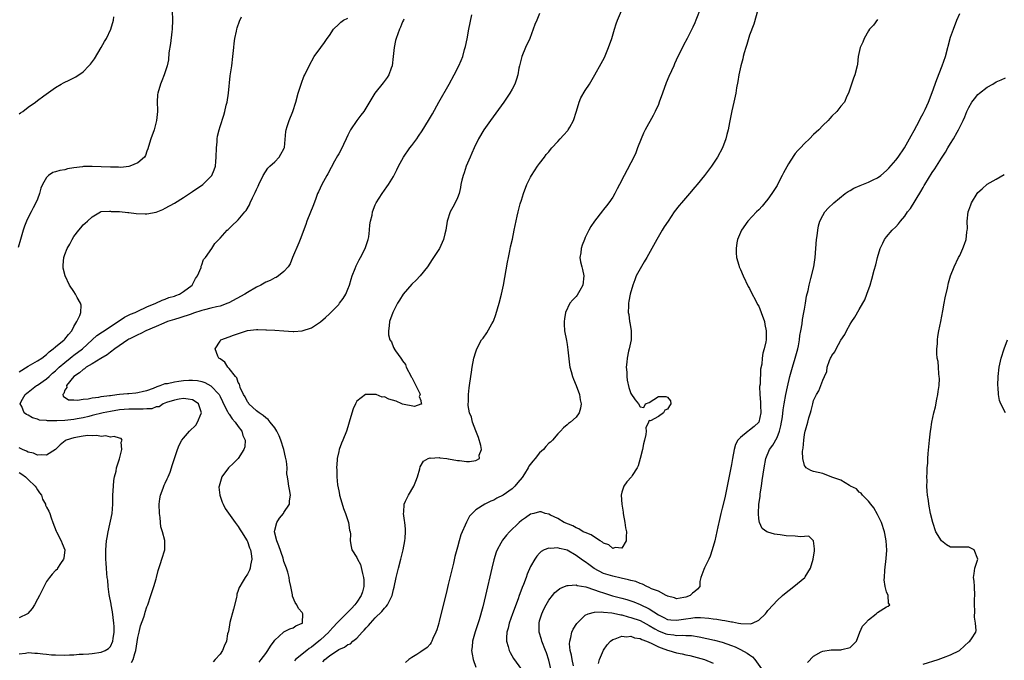
# Model space of a CAD drawing. Units: inches. Extents: x 2514000 to 2517000, y 1539000 to 1542000.
# Drawn here: x 2514785 to 2515001, y 1540859 to 1540999 of the extents above; entities that cross this region are included whole.
import ezdxf

# ---------------------------------------------------------------- set-up
doc = ezdxf.new("R2010")
doc.units = ezdxf.units.IN
doc.header["$MEASUREMENT"] = 0
doc.layers.add('LD25141539_2ft', color=92, linetype='Continuous')

msp = doc.modelspace()

# ---------------------------------------------------------------- linework, layer by layer
at = {"layer": 'LD25141539_2ft'}
for points, elevation in [([(2514818.52, 1541001), (2514818.6, 1540999), (2514818.5, 1540997), (2514818.42, 1540996.42), (2514818.16, 1540993.84), (2514817.81, 1540991.81), (2514817.69, 1540990.31), (2514817.4, 1540989), (2514817, 1540987.69), (2514816.77, 1540987), (2514816.27, 1540985.73), (2514815.95, 1540985), (2514815.36, 1540983), (2514815.32, 1540982.68), (2514815.25, 1540981), (2514815.31, 1540979.31), (2514815.31, 1540979), (2514815.12, 1540977), (2514814.55, 1540975), (2514813.87, 1540973), (2514813.35, 1540971.35), (2514813.22, 1540970.78), (2514813, 1540970.27), (2514812.68, 1540969.32), (2514812.46, 1540969), (2514811, 1540967.73), (2514809.25, 1540967), (2514809.05, 1540966.95), (2514807.27, 1540966.73), (2514806.79, 1540966.79), (2514805, 1540966.79), (2514803, 1540966.9), (2514801.02, 1540966.98), (2514799.08, 1540966.92), (2514798.87, 1540966.87), (2514797, 1540966.64), (2514795.58, 1540966.42), (2514795, 1540966.24), (2514793.92, 1540966.08), (2514793, 1540965.75), (2514792.4, 1540965.6), (2514791.47, 1540965), (2514791, 1540964.57), (2514790.14, 1540963), (2514789.79, 1540962.21), (2514789.48, 1540961), (2514789, 1540959.83), (2514788.68, 1540959), (2514788.08, 1540957.92), (2514787.65, 1540957), (2514787, 1540955.77), (2514786.63, 1540955), (2514786.15, 1540953.85), (2514785.86, 1540953), (2514785.29, 1540951), (2514784.81, 1540949.19)], 6562), ([(2514851.51, 1540858.49), (2514851.92, 1540859), (2514853, 1540859.85), (2514855, 1540861.23), (2514856.29, 1540861.71), (2514857, 1540862.27), (2514857.58, 1540862.42), (2514858.1, 1540863), (2514859, 1540863.72), (2514860.12, 1540865), (2514860.57, 1540865.43), (2514861, 1540865.96), (2514861.53, 1540866.47), (2514861.95, 1540867), (2514863, 1540868.14), (2514864.47, 1540869.53), (2514865, 1540870.28), (2514865.41, 1540870.59), (2514865.7, 1540871), (2514866.33, 1540872.33), (2514866.71, 1540873), (2514867, 1540874.36), (2514867.14, 1540874.86), (2514867.59, 1540877), (2514867.89, 1540878.11), (2514868.09, 1540879), (2514868.61, 1540881), (2514869.1, 1540883), (2514869.51, 1540885), (2514869.57, 1540885.57), (2514869.65, 1540887), (2514869.62, 1540887.62), (2514869.47, 1540889), (2514869.44, 1540889.44), (2514869.21, 1540891), (2514869.24, 1540891.24), (2514869.35, 1540893), (2514869.66, 1540893.66), (2514870.25, 1540895), (2514871.46, 1540897), (2514871.92, 1540898.08), (2514872.26, 1540899), (2514872.74, 1540900.74), (2514872.81, 1540901.19), (2514873.57, 1540902.43), (2514874.58, 1540903), (2514875, 1540903.16), (2514875.12, 1540903.12), (2514877, 1540903.22), (2514877.15, 1540903.15), (2514878.64, 1540903), (2514878.94, 1540902.94), (2514879.05, 1540902.95), (2514881, 1540902.6), (2514881.43, 1540902.57), (2514883, 1540902.38), (2514883.65, 1540902.35), (2514885, 1540902.56), (2514885.8, 1540903), (2514885.74, 1540903.74), (2514886.27, 1540905), (2514886.14, 1540905.86), (2514885.61, 1540907.61), (2514885, 1540909.1), (2514884.28, 1540911), (2514884.1, 1540912.1), (2514883.65, 1540913), (2514883.34, 1540914.66), (2514883.36, 1540915), (2514883.42, 1540915.42), (2514883.41, 1540917), (2514883.54, 1540918.46), (2514883.63, 1540919), (2514883.9, 1540921), (2514884.06, 1540921.94), (2514884.21, 1540923), (2514884.61, 1540925), (2514885, 1540926.34), (2514885.22, 1540927), (2514886.3, 1540929), (2514886.61, 1540929.39), (2514887.45, 1540930.55), (2514888.53, 1540932.53), (2514888.88, 1540933.12), (2514889.44, 1540934.56), (2514890.17, 1540937), (2514890.66, 1540939), (2514891.07, 1540941), (2514891.39, 1540942.61), (2514891.97, 1540946.03), (2514892.16, 1540947), (2514892.48, 1540948.48), (2514892.64, 1540949.36), (2514893.04, 1540951.04), (2514893.45, 1540953), (2514894.07, 1540956.07), (2514894.28, 1540957), (2514894.75, 1540958.75), (2514895, 1540959.61), (2514895.46, 1540961), (2514896.2, 1540963), (2514897, 1540964.61), (2514897.21, 1540965), (2514898.54, 1540967), (2514899, 1540967.63), (2514900.05, 1540969), (2514900.44, 1540969.56), (2514901, 1540970.19), (2514901.36, 1540970.64), (2514901.67, 1540971), (2514903, 1540972.41), (2514903.5, 1540973), (2514904.23, 1540973.77), (2514905.16, 1540974.84), (2514905.27, 1540975), (2514905.58, 1540975.58), (2514906.41, 1540977), (2514907.07, 1540979.07), (2514907.63, 1540981), (2514908.03, 1540981.97), (2514909, 1540983.57), (2514909.93, 1540985), (2514911.12, 1540987), (2514912.5, 1540989.5), (2514913.18, 1540990.82), (2514914.11, 1540993), (2514914.78, 1540995), (2514915.39, 1540997), (2514915.79, 1540998.21), (2514916.07, 1540999), (2514916.91, 1541001)], 6550), ([(2514934.28, 1541001.72), (2514933.24, 1540999), (2514933, 1540998.41), (2514932.57, 1540997.43), (2514931.32, 1540995), (2514930.49, 1540993.51), (2514929.55, 1540991.55), (2514929.26, 1540991), (2514928.55, 1540989.45), (2514928.37, 1540989), (2514927.88, 1540987.88), (2514927.32, 1540986.68), (2514926.72, 1540985.28), (2514925.89, 1540983), (2514925.19, 1540981), (2514925, 1540980.54), (2514924.32, 1540979), (2514923.87, 1540978.13), (2514922.15, 1540975), (2514921.76, 1540974.24), (2514921.23, 1540973), (2514920.46, 1540971), (2514920.04, 1540969.96), (2514919.63, 1540969), (2514919, 1540967.72), (2514918.19, 1540966.19), (2514917.53, 1540965), (2514916.49, 1540963), (2514915.96, 1540962.04), (2514915.45, 1540961), (2514915, 1540960.22), (2514914.15, 1540959), (2514913.63, 1540958.37), (2514913, 1540957.5), (2514912.76, 1540957.24), (2514911.02, 1540954.98), (2514910.22, 1540953.78), (2514909.78, 1540953), (2514909, 1540951.42), (2514908.82, 1540951), (2514908.31, 1540949.69), (2514908.11, 1540949), (2514908.01, 1540948.01), (2514907.83, 1540947), (2514907.94, 1540946.06), (2514908.21, 1540945), (2514908.42, 1540944.42), (2514908.68, 1540943), (2514908.49, 1540941), (2514907.79, 1540939.79), (2514907.24, 1540938.76), (2514907, 1540938.46), (2514906.28, 1540937.72), (2514905.63, 1540937), (2514904.66, 1540935), (2514904.42, 1540933.58), (2514904.35, 1540933), (2514904.4, 1540932.4), (2514904.48, 1540931), (2514904.87, 1540928.87), (2514905, 1540928.01), (2514905.17, 1540926.83), (2514905.54, 1540923.54), (2514905.65, 1540923), (2514905.94, 1540922.06), (2514906.19, 1540921), (2514906.39, 1540920.39), (2514907.02, 1540919), (2514907.75, 1540917), (2514907.86, 1540915.86), (2514908.07, 1540915), (2514907.97, 1540914.03), (2514907.63, 1540913), (2514907, 1540912.09), (2514905.77, 1540911), (2514905.32, 1540910.68), (2514905, 1540910.37), (2514904.24, 1540909.76), (2514903.6, 1540909), (2514903, 1540908.42), (2514901.82, 1540907), (2514901.4, 1540906.6), (2514901, 1540906.36), (2514900.34, 1540905.66), (2514899.82, 1540905), (2514899, 1540904.28), (2514897.99, 1540903), (2514897.53, 1540902.47), (2514896.66, 1540901.34), (2514896.52, 1540901), (2514895.7, 1540899.7), (2514895.14, 1540898.86), (2514894.26, 1540897.74), (2514893.58, 1540897), (2514893, 1540896.41), (2514891, 1540895), (2514889.66, 1540894.34), (2514889, 1540893.92), (2514888.32, 1540893.68), (2514887.02, 1540893), (2514885, 1540891.76), (2514884.19, 1540891), (2514883.62, 1540890.38), (2514882.95, 1540889.05), (2514881.72, 1540886.28), (2514881.37, 1540885), (2514881, 1540883.59), (2514880.44, 1540881.56), (2514880.12, 1540880.12), (2514879.67, 1540878.33), (2514879, 1540875.45), (2514878.5, 1540873.5), (2514877, 1540867.41), (2514876.89, 1540867), (2514876.46, 1540865.54), (2514876.26, 1540865), (2514875.64, 1540863.64), (2514875.39, 1540863), (2514875.26, 1540862.74), (2514875, 1540862.38), (2514874.34, 1540861.66), (2514873, 1540860.67), (2514872.14, 1540860.14), (2514871, 1540859.47), (2514870.38, 1540859), (2514869.63, 1540858.37)], 6548), ([(2514946.77, 1541001.23), (2514945.88, 1540998.12), (2514945, 1540995.71), (2514944.36, 1540993.64), (2514944.15, 1540993), (2514943.8, 1540991.8), (2514943.59, 1540991), (2514943.48, 1540990.52), (2514943.07, 1540989), (2514942.66, 1540987), (2514942.44, 1540985.56), (2514942.14, 1540984.14), (2514941.97, 1540983), (2514941.67, 1540981.67), (2514941.55, 1540981), (2514941.12, 1540979.12), (2514940.59, 1540976.59), (2514940.27, 1540975), (2514940.02, 1540973.98), (2514939.75, 1540973), (2514939.03, 1540971), (2514937.99, 1540969), (2514936.67, 1540967), (2514935.14, 1540965), (2514933.54, 1540963), (2514933, 1540962.4), (2514931.85, 1540961), (2514930.08, 1540959), (2514929.59, 1540958.41), (2514928.49, 1540957), (2514927.12, 1540955), (2514926.29, 1540953.71), (2514925.82, 1540953), (2514924.64, 1540951), (2514923.59, 1540949), (2514922.48, 1540947), (2514921.91, 1540946.09), (2514921, 1540944.55), (2514920.18, 1540943), (2514919.83, 1540942.17), (2514919.39, 1540941), (2514918.85, 1540939), (2514918.53, 1540937.47), (2514918.46, 1540937), (2514918.47, 1540936.47), (2514918.36, 1540935), (2514918.53, 1540934.52), (2514918.7, 1540933), (2514918.79, 1540932.79), (2514919, 1540931.39), (2514919.07, 1540931.07), (2514919.05, 1540929), (2514918.64, 1540927), (2514918.5, 1540926.5), (2514918.18, 1540925), (2514918.08, 1540924.08), (2514917.99, 1540923), (2514918.08, 1540921.92), (2514918.1, 1540921), (2514918.19, 1540920.19), (2514918.56, 1540918.56), (2514919, 1540917.27), (2514919.89, 1540915.89), (2514920.64, 1540915), (2514921, 1540914.34), (2514921.83, 1540914.17), (2514922.18, 1540915), (2514923, 1540915.25), (2514925, 1540916.56), (2514926.63, 1540916.63), (2514927, 1540916.45), (2514927.68, 1540915.68), (2514927.77, 1540915), (2514927.45, 1540914.55), (2514927, 1540913.79), (2514926.43, 1540913.57), (2514926.1, 1540913), (2514925, 1540912.2), (2514923.25, 1540911.25), (2514923, 1540911.35), (2514922.85, 1540911), (2514922.27, 1540909.73), (2514922.33, 1540909), (2514922.25, 1540908.25), (2514921.96, 1540907), (2514921.77, 1540906.23), (2514921.51, 1540905), (2514921.02, 1540903), (2514920.57, 1540901.43), (2514920.37, 1540901), (2514919.27, 1540899.27), (2514919.12, 1540899), (2514918.08, 1540897.92), (2514917.42, 1540897), (2514917, 1540895.62), (2514916.88, 1540895), (2514916.99, 1540892.99), (2514917.28, 1540891.28), (2514917.3, 1540891), (2514917.68, 1540889), (2514917.83, 1540887.83), (2514918, 1540887), (2514917.92, 1540885.92), (2514917.97, 1540885), (2514917, 1540883.37), (2514915.55, 1540883.55), (2514915, 1540883.35), (2514914.15, 1540884.15), (2514913, 1540884.49), (2514912.74, 1540884.74), (2514912.25, 1540885), (2514911, 1540885.79), (2514910.31, 1540886.31), (2514909, 1540886.81), (2514908.56, 1540887), (2514907.61, 1540887.61), (2514907, 1540887.85), (2514906.27, 1540888.27), (2514904.38, 1540889), (2514903, 1540889.85), (2514901.39, 1540890.61), (2514901, 1540890.81), (2514900.21, 1540891), (2514899.32, 1540891.32), (2514899, 1540891.37), (2514897.75, 1540891), (2514897, 1540890.83), (2514895.94, 1540890.06), (2514895, 1540889.45), (2514894.49, 1540889), (2514892.42, 1540887), (2514891.75, 1540886.25), (2514890.86, 1540885.14), (2514890.76, 1540885), (2514890.52, 1540884.52), (2514889.71, 1540883), (2514889.51, 1540882.49), (2514889, 1540880.82), (2514888.54, 1540879), (2514887.16, 1540873), (2514886.54, 1540870.54), (2514885.73, 1540867.73), (2514885.36, 1540866.64), (2514884.89, 1540865.11), (2514884.32, 1540863), (2514884.23, 1540861.77), (2514884.11, 1540861), (2514884.19, 1540860.19), (2514884.42, 1540859), (2514885, 1540857.35)], 6546), ([(2514785, 1540978.48), (2514785.33, 1540978.67), (2514785.82, 1540979), (2514787, 1540979.91), (2514788.56, 1540981), (2514789, 1540981.36), (2514790.42, 1540982.42), (2514793, 1540984.27), (2514794.2, 1540985), (2514794.73, 1540985.27), (2514796.09, 1540985.91), (2514797, 1540986.36), (2514797.42, 1540986.58), (2514799, 1540987.68), (2514800.3, 1540989), (2514800.63, 1540989.37), (2514801.48, 1540990.52), (2514802.99, 1540993), (2514803.7, 1540994.3), (2514804.11, 1540995), (2514805.08, 1540997), (2514805.64, 1540999), (2514805.74, 1540999.74)], 6564), ([(2514785, 1540921.97), (2514787, 1540923.21), (2514789, 1540924.37), (2514789.96, 1540925), (2514791, 1540925.81), (2514791.61, 1540926.39), (2514792.45, 1540927), (2514793, 1540927.49), (2514794.89, 1540929), (2514795, 1540929.12), (2514795.81, 1540930.19), (2514796.54, 1540931), (2514797, 1540931.89), (2514797.64, 1540933), (2514798.33, 1540934.33), (2514798.51, 1540935), (2514798.58, 1540936.58), (2514798.46, 1540937), (2514797.73, 1540938.27), (2514797.33, 1540939), (2514797, 1540939.55), (2514796.05, 1540941), (2514795.08, 1540943), (2514794.66, 1540944.66), (2514794.62, 1540945), (2514794.67, 1540945.33), (2514794.78, 1540947), (2514795, 1540947.65), (2514795.53, 1540949), (2514796.08, 1540949.92), (2514796.62, 1540951), (2514797, 1540951.63), (2514798.07, 1540953), (2514798.51, 1540953.49), (2514799, 1540954.15), (2514799.49, 1540954.51), (2514799.97, 1540955), (2514801, 1540955.96), (2514802.79, 1540957), (2514803, 1540957.07), (2514804.8, 1540957.2), (2514805, 1540957.17), (2514805.13, 1540957.13), (2514807, 1540957.07), (2514808.84, 1540956.84), (2514809, 1540956.87), (2514810.63, 1540956.63), (2514812.61, 1540956.61), (2514813, 1540956.59), (2514815, 1540956.98), (2514816.44, 1540957.56), (2514817, 1540957.82), (2514819, 1540958.91), (2514821, 1540960.15), (2514822.31, 1540961), (2514823, 1540961.45), (2514825.21, 1540963), (2514827, 1540964.77), (2514827.19, 1540965), (2514827.75, 1540966.25), (2514828, 1540967), (2514828.07, 1540968.07), (2514828.18, 1540969), (2514828.21, 1540971), (2514828.36, 1540972.36), (2514828.38, 1540973), (2514828.44, 1540973.56), (2514828.8, 1540975), (2514829, 1540975.69), (2514829.83, 1540978.17), (2514830.04, 1540979), (2514830.36, 1540980.36), (2514830.54, 1540981), (2514830.87, 1540983), (2514831.22, 1540986.78), (2514831.56, 1540989), (2514831.84, 1540991), (2514832.04, 1540993), (2514832.11, 1540993.89), (2514832.26, 1540995), (2514832.6, 1540996.6), (2514832.66, 1540997), (2514832.73, 1540997.27), (2514833.24, 1540998.76), (2514833.74, 1540999.74)], 6560), ([(2514809.61, 1540858.39), (2514809.95, 1540859), (2514810.35, 1540860.35), (2514810.59, 1540861), (2514811, 1540863.8), (2514811.27, 1540865), (2514811.62, 1540866.38), (2514812.31, 1540868.31), (2514812.5, 1540869), (2514812.59, 1540869.41), (2514813, 1540870.58), (2514813.2, 1540871), (2514813.87, 1540873), (2514814.13, 1540873.87), (2514814.5, 1540875), (2514815, 1540876.67), (2514815.11, 1540877), (2514815.48, 1540878.52), (2514816, 1540880), (2514816.26, 1540881), (2514816.88, 1540883), (2514816.93, 1540885.07), (2514816.42, 1540887), (2514816.05, 1540888.05), (2514815.95, 1540889), (2514815.87, 1540890.13), (2514815.72, 1540891), (2514815.66, 1540893), (2514815.79, 1540894.21), (2514815.95, 1540895), (2514816.56, 1540896.56), (2514816.79, 1540897.21), (2514817, 1540897.64), (2514817.42, 1540898.58), (2514817.63, 1540899), (2514818.06, 1540900.06), (2514818.4, 1540901), (2514818.51, 1540901.49), (2514819.69, 1540905), (2514820.06, 1540905.94), (2514820.67, 1540907), (2514821, 1540907.48), (2514822.28, 1540909), (2514823.7, 1540910.3), (2514824.1, 1540911), (2514824.87, 1540912.87), (2514824.94, 1540913), (2514824.27, 1540915), (2514823.53, 1540915.53), (2514823, 1540915.84), (2514822.04, 1540916.04), (2514821, 1540916.16), (2514820.03, 1540916.03), (2514819, 1540915.82), (2514817.27, 1540915.27), (2514816.56, 1540915), (2514815.65, 1540914.35), (2514815, 1540914.3), (2514814.07, 1540913.93), (2514813, 1540913.92), (2514812.2, 1540913.8), (2514811, 1540913.84), (2514810.21, 1540913.79), (2514809, 1540913.8), (2514807, 1540913.64), (2514805, 1540913.32), (2514803.39, 1540913), (2514801, 1540912.42), (2514800.25, 1540912.25), (2514799, 1540911.93), (2514797.69, 1540911.69), (2514797, 1540911.55), (2514795, 1540911.33), (2514793.24, 1540911.24), (2514793, 1540911.25), (2514791.25, 1540911.25), (2514791, 1540911.32), (2514789.44, 1540911.44), (2514789, 1540911.66), (2514787.91, 1540911.91), (2514787, 1540912.49), (2514786.63, 1540912.63), (2514786.14, 1540913), (2514785.58, 1540914.42), (2514785.25, 1540915), (2514785.47, 1540915.47), (2514786.34, 1540917), (2514786.71, 1540917.29), (2514787, 1540917.55), (2514788.8, 1540919), (2514789, 1540919.11), (2514791, 1540920.48), (2514791.55, 1540921), (2514792.32, 1540921.68), (2514793, 1540922.23), (2514793.8, 1540923), (2514795, 1540924.07), (2514796.19, 1540925), (2514796.63, 1540925.37), (2514797, 1540925.61), (2514798.88, 1540927), (2514800.99, 1540929.01), (2514802.04, 1540929.96), (2514803.23, 1540930.77), (2514806.66, 1540933), (2514808.05, 1540933.95), (2514809.41, 1540934.59), (2514810.43, 1540935), (2514811, 1540935.28), (2514813, 1540936.2), (2514814.94, 1540937), (2514816.31, 1540937.69), (2514817, 1540937.91), (2514817.76, 1540938.24), (2514819, 1540938.58), (2514819.29, 1540938.71), (2514820.1, 1540939), (2514821, 1540939.55), (2514822.9, 1540941), (2514823.61, 1540942.39), (2514824.1, 1540943), (2514824.85, 1540944.85), (2514824.86, 1540945), (2514824.85, 1540945.15), (2514825, 1540945.41), (2514825.4, 1540946.6), (2514825.81, 1540947), (2514827.19, 1540949), (2514827.89, 1540950.11), (2514829, 1540951.23), (2514830.57, 1540953), (2514830.82, 1540953.18), (2514831, 1540953.34), (2514831.81, 1540954.19), (2514832.67, 1540955), (2514833, 1540955.27), (2514834.44, 1540957), (2514834.71, 1540957.29), (2514835.44, 1540958.56), (2514835.61, 1540959), (2514836.11, 1540960.11), (2514836.72, 1540961.28), (2514837, 1540961.93), (2514837.35, 1540962.65), (2514837.49, 1540963), (2514838.43, 1540965), (2514839.44, 1540966.56), (2514839.91, 1540967), (2514841, 1540967.97), (2514841.98, 1540969), (2514842.32, 1540969.68), (2514843, 1540970.84), (2514843.07, 1540971), (2514843.09, 1540971.09), (2514843.38, 1540974.62), (2514843.47, 1540975), (2514843.73, 1540975.73), (2514844.15, 1540977), (2514844.93, 1540979), (2514845.58, 1540981), (2514846.14, 1540983), (2514846.81, 1540985.19), (2514847.37, 1540986.63), (2514847.55, 1540987), (2514848.52, 1540989), (2514849.63, 1540991), (2514851.05, 1540993), (2514851.88, 1540994.12), (2514852.49, 1540995), (2514853, 1540995.65), (2514853.87, 1540997), (2514855, 1540998.11), (2514855.43, 1540998.57), (2514856.08, 1540999), (2514857, 1540999.44)], 6558), ([(2514869.23, 1540999.23), (2514869.16, 1540999), (2514869, 1540998.64), (2514868.55, 1540997.45), (2514868.31, 1540997), (2514867.56, 1540995), (2514867.44, 1540994.56), (2514867.13, 1540993), (2514866.95, 1540991), (2514866.67, 1540989), (2514866.45, 1540988.45), (2514865.94, 1540987), (2514865.6, 1540986.4), (2514864.75, 1540985.25), (2514862.9, 1540983), (2514860.47, 1540979), (2514859.85, 1540978.15), (2514858.96, 1540977.04), (2514857.61, 1540975), (2514857, 1540973.82), (2514856.63, 1540973), (2514855.47, 1540970.53), (2514855, 1540969.74), (2514854.75, 1540969.25), (2514854.08, 1540968.08), (2514852.62, 1540965.37), (2514852.4, 1540965), (2514851.31, 1540963), (2514850.58, 1540961.42), (2514850.37, 1540961), (2514849.96, 1540959.96), (2514849.46, 1540958.54), (2514848.05, 1540955), (2514847.77, 1540954.23), (2514846.57, 1540951), (2514846.25, 1540950.25), (2514844.91, 1540947), (2514844.34, 1540945.66), (2514843.92, 1540945), (2514843, 1540943.94), (2514841.84, 1540943), (2514841.33, 1540942.67), (2514841, 1540942.6), (2514840, 1540942), (2514839, 1540941.64), (2514837.96, 1540941), (2514837, 1540940.53), (2514835, 1540939.38), (2514834.4, 1540939), (2514830.92, 1540937.09), (2514830.73, 1540937), (2514829, 1540936.38), (2514828.25, 1540936.25), (2514827, 1540935.91), (2514825.57, 1540935.57), (2514825, 1540935.41), (2514823.19, 1540934.81), (2514822.65, 1540934.65), (2514820.19, 1540933.81), (2514819, 1540933.48), (2514817.5, 1540933), (2514816.67, 1540932.67), (2514815, 1540931.94), (2514812.72, 1540931), (2514811.64, 1540930.36), (2514811, 1540930.1), (2514809.25, 1540929.25), (2514809, 1540929.11), (2514808.82, 1540929), (2514805.95, 1540927), (2514805, 1540926.28), (2514804.32, 1540925.68), (2514802.93, 1540924.93), (2514801, 1540923.73), (2514799.72, 1540923), (2514799.35, 1540922.65), (2514799, 1540922.51), (2514798.25, 1540921.75), (2514797.01, 1540921), (2514795.4, 1540919), (2514795.47, 1540918.53), (2514795, 1540917.99), (2514794.78, 1540917.22), (2514794.59, 1540917), (2514794.67, 1540916.67), (2514795.85, 1540915.85), (2514797, 1540915.85), (2514797.79, 1540915.79), (2514799, 1540916.03), (2514800.09, 1540916.09), (2514801, 1540916.29), (2514802.44, 1540916.44), (2514803, 1540916.56), (2514804.8, 1540916.8), (2514805, 1540916.84), (2514806.37, 1540917), (2514807, 1540917.1), (2514808.73, 1540917.27), (2514809, 1540917.27), (2514810.57, 1540917.43), (2514811, 1540917.45), (2514812.23, 1540917.77), (2514813, 1540917.92), (2514814.44, 1540918.44), (2514815.23, 1540918.77), (2514815.92, 1540919), (2514817, 1540919.41), (2514817.47, 1540919.47), (2514819, 1540919.84), (2514819.95, 1540919.95), (2514821, 1540920.1), (2514822.16, 1540920.16), (2514823, 1540920.17), (2514824.08, 1540920.08), (2514825, 1540919.88), (2514825.68, 1540919.68), (2514827, 1540918.95), (2514828.78, 1540917), (2514829, 1540916.59), (2514829.53, 1540915.53), (2514829.77, 1540915), (2514830.66, 1540913.34), (2514830.82, 1540913), (2514830.86, 1540912.86), (2514831, 1540912.7), (2514831.67, 1540911.67), (2514832.34, 1540911), (2514833, 1540910.03), (2514833.8, 1540909), (2514834.02, 1540908.02), (2514834.49, 1540907), (2514834.42, 1540905.58), (2514834.24, 1540905), (2514832.94, 1540903), (2514831.98, 1540902.02), (2514830.85, 1540901), (2514829.37, 1540899), (2514828.78, 1540897), (2514828.77, 1540896.77), (2514828.94, 1540895), (2514829.44, 1540893.44), (2514829.68, 1540893), (2514830.1, 1540892.1), (2514832.3, 1540889), (2514833, 1540888.12), (2514833.44, 1540887.44), (2514833.68, 1540887), (2514834.93, 1540885), (2514835, 1540884.87), (2514835.46, 1540883.46), (2514835.66, 1540883), (2514835.81, 1540882.19), (2514835.96, 1540881), (2514835.69, 1540879.69), (2514835.62, 1540879), (2514835.46, 1540878.54), (2514835, 1540877.67), (2514834.54, 1540877), (2514833.85, 1540875.85), (2514833.31, 1540875), (2514833.2, 1540874.8), (2514833, 1540874.16), (2514832.66, 1540873.34), (2514832.66, 1540873), (2514832.61, 1540872.61), (2514831.95, 1540870.05), (2514831.14, 1540867.14), (2514830.83, 1540865.17), (2514830.76, 1540865), (2514830.67, 1540864.67), (2514830.42, 1540863), (2514829.92, 1540861.92), (2514829.53, 1540861), (2514829, 1540860.21), (2514827.96, 1540859), (2514827.49, 1540858.51)], 6556), ([(2514837.58, 1540858.41), (2514838.04, 1540859), (2514839, 1540860.35), (2514839.5, 1540861), (2514840.05, 1540861.94), (2514840.86, 1540863), (2514841, 1540863.23), (2514842.92, 1540865), (2514842.95, 1540865.05), (2514843, 1540865.09), (2514844.26, 1540865.74), (2514845, 1540865.94), (2514845.64, 1540866.36), (2514847, 1540866.94), (2514847.06, 1540867), (2514847.08, 1540867.08), (2514847.15, 1540869), (2514847, 1540869.29), (2514846.19, 1540870.19), (2514845.8, 1540871), (2514845.48, 1540871.48), (2514844.85, 1540872.85), (2514844.85, 1540873.15), (2514844.53, 1540875), (2514844.21, 1540876.21), (2514844.16, 1540877), (2514843.86, 1540878.14), (2514843.55, 1540879), (2514843.38, 1540879.38), (2514843, 1540880.5), (2514842.8, 1540881.2), (2514841.89, 1540883.89), (2514841.41, 1540885), (2514840.94, 1540887), (2514841, 1540887.34), (2514841.43, 1540889), (2514842.01, 1540889.99), (2514842.89, 1540891), (2514843, 1540891.2), (2514844.2, 1540893), (2514844.22, 1540893.78), (2514844.43, 1540895), (2514844.23, 1540896.23), (2514844.04, 1540897), (2514843.95, 1540898.05), (2514843.8, 1540899), (2514843.67, 1540899.67), (2514843.68, 1540901), (2514843.55, 1540902.45), (2514843.43, 1540903), (2514843.33, 1540903.33), (2514842.97, 1540905), (2514842.35, 1540907), (2514841.99, 1540907.99), (2514841.47, 1540909), (2514841, 1540909.71), (2514839.97, 1540911), (2514839.57, 1540911.57), (2514839, 1540911.89), (2514838.47, 1540912.47), (2514837.59, 1540913), (2514837, 1540913.49), (2514835.29, 1540915), (2514835.21, 1540915.21), (2514835, 1540915.39), (2514834.51, 1540916.51), (2514834.14, 1540917), (2514833.44, 1540918.56), (2514833.35, 1540919), (2514833.3, 1540919.3), (2514833, 1540919.66), (2514832.7, 1540920.7), (2514832.39, 1540921), (2514831, 1540922.71), (2514830.7, 1540923), (2514830.08, 1540924.08), (2514829, 1540924.82), (2514828.91, 1540924.91), (2514828.75, 1540925), (2514828.55, 1540925.45), (2514827.96, 1540927), (2514829, 1540928.74), (2514829.21, 1540929), (2514831, 1540929.68), (2514831.97, 1540930.03), (2514835, 1540931.02), (2514837, 1540931.26), (2514837.25, 1540931.25), (2514839, 1540931.22), (2514839.19, 1540931.19), (2514841, 1540931.11), (2514843, 1540930.96), (2514845, 1540930.83), (2514845.17, 1540930.83), (2514847.01, 1540930.99), (2514849, 1540931.65), (2514851, 1540932.96), (2514852.11, 1540933.89), (2514853, 1540934.71), (2514855, 1540936.75), (2514855.2, 1540937), (2514855.95, 1540938.05), (2514856.54, 1540939), (2514857, 1540940.07), (2514857.36, 1540941), (2514857.71, 1540942.29), (2514857.96, 1540943), (2514858.6, 1540944.6), (2514858.81, 1540945.19), (2514859.51, 1540946.49), (2514859.8, 1540947), (2514860.81, 1540949), (2514861.47, 1540951), (2514861.56, 1540951.56), (2514861.76, 1540953), (2514861.83, 1540954.17), (2514861.98, 1540955), (2514862.29, 1540956.29), (2514862.39, 1540957), (2514863, 1540958.55), (2514863.14, 1540958.86), (2514863.21, 1540959), (2514864.5, 1540961), (2514865.54, 1540962.46), (2514865.9, 1540963), (2514867, 1540964.79), (2514867.75, 1540966.25), (2514868.1, 1540967), (2514869.2, 1540969), (2514870.59, 1540971), (2514871, 1540971.53), (2514872.08, 1540973), (2514872.45, 1540973.55), (2514873.26, 1540974.74), (2514874.64, 1540977), (2514875.51, 1540978.49), (2514876.96, 1540981), (2514879.18, 1540985), (2514880.28, 1540987), (2514881.33, 1540989), (2514881.84, 1540990.16), (2514882.15, 1540991), (2514882.57, 1540992.57), (2514882.77, 1540993.23), (2514883.12, 1540994.88), (2514883.53, 1540997), (2514884.12, 1541000.12)], 6554), ([(2514899, 1541000.43), (2514898.39, 1540999), (2514897.95, 1540998.05), (2514897.59, 1540997), (2514896.82, 1540995), (2514895.93, 1540993), (2514895.07, 1540991), (2514894.58, 1540989), (2514894.47, 1540988.47), (2514894.2, 1540987), (2514893.94, 1540986.06), (2514893.55, 1540985), (2514893, 1540983.91), (2514892.5, 1540983), (2514891.16, 1540981), (2514888.21, 1540977), (2514886.78, 1540975), (2514885.6, 1540973), (2514884.66, 1540971), (2514884.17, 1540969.83), (2514883.78, 1540969), (2514882.93, 1540967), (2514882.44, 1540965.56), (2514882.22, 1540965), (2514881.97, 1540963.97), (2514881.76, 1540963), (2514881.65, 1540962.35), (2514881.35, 1540961), (2514881, 1540960.08), (2514880.51, 1540959), (2514879.96, 1540958.04), (2514879.42, 1540957), (2514878.76, 1540955), (2514878.43, 1540953), (2514878.22, 1540952.22), (2514877.95, 1540951), (2514877.06, 1540949), (2514875.75, 1540947), (2514875.44, 1540946.56), (2514874.44, 1540945), (2514872.84, 1540943), (2514871.94, 1540942.06), (2514871, 1540941.17), (2514869.1, 1540939), (2514868.31, 1540937.69), (2514867.86, 1540937), (2514866.86, 1540935), (2514866.15, 1540933), (2514866.07, 1540932.07), (2514865.87, 1540931), (2514865.91, 1540930.09), (2514866.22, 1540929), (2514866.57, 1540928.57), (2514867, 1540927.33), (2514867.13, 1540927.13), (2514867.16, 1540927), (2514867.42, 1540926.58), (2514868.58, 1540925), (2514868.77, 1540924.77), (2514869, 1540924.39), (2514869.61, 1540923.61), (2514869.8, 1540923), (2514870.85, 1540921), (2514870.88, 1540920.88), (2514871, 1540920.72), (2514871.61, 1540919.61), (2514872.78, 1540917.22), (2514872.85, 1540917), (2514872.61, 1540916.61), (2514873, 1540915.72), (2514873.06, 1540915.06), (2514873.11, 1540915), (2514873.11, 1540914.89), (2514873, 1540914.88), (2514871.62, 1540914.38), (2514869, 1540914.93), (2514868.8, 1540915), (2514867.56, 1540915.56), (2514866, 1540916), (2514865, 1540916.49), (2514864.48, 1540916.48), (2514863.19, 1540917), (2514863, 1540917.05), (2514861.02, 1540917.02), (2514860.96, 1540917.04), (2514860.88, 1540917), (2514859, 1540915.54), (2514858.67, 1540915), (2514858.13, 1540913.87), (2514857.46, 1540911.46), (2514857.31, 1540911), (2514857, 1540909.96), (2514856.69, 1540909), (2514855.88, 1540907), (2514855.61, 1540906.39), (2514855.11, 1540905), (2514855, 1540904.55), (2514854.68, 1540903), (2514854.69, 1540902.69), (2514854.54, 1540901), (2514854.59, 1540900.59), (2514854.59, 1540899), (2514854.75, 1540897.25), (2514855, 1540895.92), (2514855.17, 1540895.17), (2514855.19, 1540895), (2514855.25, 1540894.75), (2514856.08, 1540892.08), (2514856.49, 1540891), (2514857.15, 1540889), (2514857.35, 1540887.35), (2514857.48, 1540887), (2514857.58, 1540886.42), (2514857.54, 1540885), (2514857.72, 1540883.72), (2514857.9, 1540883), (2514859, 1540881.34), (2514859.11, 1540881), (2514859.79, 1540879.79), (2514860.17, 1540877.83), (2514860.45, 1540877), (2514860.48, 1540876.48), (2514860.51, 1540875), (2514860.2, 1540873.8), (2514859.92, 1540873), (2514859, 1540871.59), (2514858.54, 1540871), (2514857.8, 1540870.2), (2514857, 1540869.37), (2514856.81, 1540869.19), (2514855, 1540867.43), (2514854.62, 1540867), (2514853.82, 1540866.18), (2514852.88, 1540865.12), (2514852.8, 1540865), (2514851, 1540863.3), (2514850.67, 1540863), (2514849, 1540861.7), (2514848.56, 1540861.44), (2514848, 1540861), (2514845.56, 1540859), (2514845.28, 1540858.72)], 6552), ([(2514973, 1540999.13), (2514972.09, 1540997.91), (2514971.28, 1540997), (2514971, 1540996.65), (2514970.09, 1540995), (2514969.81, 1540994.19), (2514969.2, 1540993), (2514968.8, 1540991), (2514968.65, 1540989.35), (2514968.57, 1540989), (2514968, 1540987), (2514967.71, 1540986.29), (2514967.29, 1540985), (2514966.68, 1540983), (2514966.31, 1540982.31), (2514965.76, 1540981), (2514965, 1540980.12), (2514964.11, 1540979), (2514963, 1540977.96), (2514962.58, 1540977.42), (2514962.16, 1540977), (2514961, 1540975.93), (2514960.13, 1540975), (2514959.57, 1540974.43), (2514959, 1540973.93), (2514958.11, 1540973), (2514957, 1540972), (2514956.11, 1540971), (2514955.55, 1540970.45), (2514955, 1540969.82), (2514954.65, 1540969.35), (2514953.53, 1540967.53), (2514953.11, 1540966.89), (2514952.41, 1540965.59), (2514952.15, 1540965), (2514951.12, 1540963), (2514951, 1540962.79), (2514949.85, 1540961), (2514949, 1540959.8), (2514948.32, 1540959), (2514947.73, 1540958.27), (2514947, 1540957.49), (2514946.5, 1540957), (2514944.61, 1540955), (2514943.19, 1540953), (2514942.37, 1540951), (2514942.21, 1540950.21), (2514942.02, 1540949), (2514942.03, 1540948.03), (2514942.14, 1540947), (2514942.65, 1540945.35), (2514942.73, 1540945), (2514942.81, 1540944.81), (2514943, 1540944.42), (2514943.6, 1540943), (2514944.71, 1540940.71), (2514945, 1540940.21), (2514945.55, 1540939), (2514946.2, 1540937.8), (2514946.74, 1540936.74), (2514947, 1540936.34), (2514947.55, 1540935), (2514948.23, 1540933), (2514948.33, 1540932.33), (2514948.62, 1540931), (2514948.62, 1540929.38), (2514948.61, 1540929), (2514948.54, 1540928.54), (2514948.21, 1540927), (2514947.91, 1540926.09), (2514947.77, 1540925), (2514947.67, 1540923.67), (2514947.41, 1540922.59), (2514947.27, 1540919.27), (2514947.19, 1540918.81), (2514947.23, 1540917), (2514947.37, 1540915.37), (2514947.35, 1540915), (2514947.35, 1540914.65), (2514947.42, 1540913), (2514947.01, 1540910.99), (2514946.01, 1540909.99), (2514945, 1540909.22), (2514944.86, 1540909.14), (2514944.67, 1540909), (2514943, 1540907.65), (2514942.42, 1540907), (2514941.93, 1540906.07), (2514941.62, 1540905), (2514941.22, 1540903), (2514941, 1540901.69), (2514940.1, 1540897), (2514939.56, 1540894.44), (2514939, 1540892.13), (2514938.7, 1540891), (2514938.36, 1540889.64), (2514938.04, 1540888.04), (2514937.35, 1540885), (2514936.79, 1540883), (2514936.33, 1540881.67), (2514936.03, 1540881), (2514935.12, 1540879.12), (2514935, 1540878.73), (2514934.33, 1540877), (2514934.1, 1540876.1), (2514934.1, 1540875), (2514933.56, 1540874.44), (2514933, 1540873.94), (2514932.47, 1540873.53), (2514931.95, 1540873), (2514931, 1540872.69), (2514930.59, 1540872.59), (2514929, 1540872.33), (2514928.53, 1540872.53), (2514927, 1540872.85), (2514926.92, 1540872.92), (2514926.73, 1540873), (2514925, 1540873.95), (2514923.49, 1540874.51), (2514923, 1540874.78), (2514922.46, 1540875), (2514921.52, 1540875.52), (2514921, 1540875.62), (2514920.06, 1540876.06), (2514919, 1540876.32), (2514918.49, 1540876.49), (2514916.86, 1540876.86), (2514915, 1540877.24), (2514913, 1540877.88), (2514910.94, 1540878.94), (2514909.78, 1540879.78), (2514909, 1540880.4), (2514908.63, 1540880.63), (2514908.13, 1540881), (2514907, 1540881.79), (2514905, 1540882.92), (2514904.73, 1540883), (2514903.33, 1540883.33), (2514903, 1540883.45), (2514901.35, 1540883.35), (2514901, 1540883.41), (2514900.02, 1540883), (2514899.37, 1540882.63), (2514899, 1540882.31), (2514898.37, 1540881.63), (2514897.94, 1540881), (2514897, 1540879.35), (2514896.27, 1540877.73), (2514896.03, 1540877), (2514895.47, 1540875.47), (2514895.19, 1540874.81), (2514894.64, 1540873.36), (2514894.53, 1540873), (2514894.27, 1540872.27), (2514893.04, 1540869), (2514892.33, 1540867), (2514892.09, 1540865.91), (2514891.82, 1540865), (2514891.74, 1540863.74), (2514891.77, 1540863), (2514892.11, 1540861.89), (2514892.32, 1540861), (2514892.53, 1540860.53), (2514893.26, 1540859.26), (2514895, 1540856.82)], 6544), ([(2514901.44, 1540857), (2514901, 1540858.86), (2514900.47, 1540860.47), (2514900.28, 1540861), (2514899.49, 1540863), (2514899.39, 1540863.39), (2514898.9, 1540865), (2514898.88, 1540867), (2514899, 1540867.46), (2514899.46, 1540869), (2514899.94, 1540870.06), (2514900.42, 1540871), (2514901, 1540871.98), (2514901.79, 1540873), (2514902.35, 1540873.65), (2514903, 1540874.2), (2514903.46, 1540874.54), (2514904.43, 1540875), (2514905, 1540875.25), (2514905.22, 1540875.22), (2514907, 1540875.36), (2514907.25, 1540875.25), (2514909.11, 1540874.9), (2514911, 1540874.27), (2514912.06, 1540873.94), (2514913, 1540873.61), (2514914.99, 1540872.99), (2514917, 1540872.46), (2514918.13, 1540872.13), (2514919, 1540871.86), (2514919.62, 1540871.62), (2514921.05, 1540871.05), (2514923, 1540870.09), (2514925, 1540868.78), (2514926.18, 1540868.18), (2514927, 1540867.8), (2514927.7, 1540867.7), (2514929, 1540867.6), (2514931, 1540867.89), (2514932.1, 1540868.1), (2514933, 1540868.18), (2514934.24, 1540868.24), (2514936.09, 1540868.09), (2514937, 1540867.93), (2514937.84, 1540867.84), (2514939, 1540867.6), (2514939.57, 1540867.57), (2514941, 1540867.25), (2514941.27, 1540867.27), (2514942.57, 1540867), (2514943.09, 1540866.91), (2514945.16, 1540866.84), (2514945.62, 1540867), (2514947, 1540867.64), (2514948.46, 1540869), (2514948.68, 1540869.32), (2514949, 1540869.75), (2514950.17, 1540871), (2514951, 1540871.96), (2514952.22, 1540873), (2514952.63, 1540873.37), (2514954.7, 1540875), (2514957.07, 1540877), (2514957.13, 1540877.13), (2514958.3, 1540879), (2514958.93, 1540881), (2514959.2, 1540882.8), (2514959.23, 1540883.23), (2514959.01, 1540885), (2514957.99, 1540885.99), (2514957, 1540885.97), (2514956.12, 1540885.88), (2514955, 1540886), (2514953, 1540886.1), (2514951.71, 1540886.29), (2514951, 1540886.37), (2514950.47, 1540886.47), (2514949, 1540886.88), (2514948.79, 1540887), (2514947.73, 1540887.73), (2514947.12, 1540889), (2514947, 1540889.82), (2514946.91, 1540891), (2514947.03, 1540893), (2514947.28, 1540894.72), (2514947.29, 1540895), (2514947.32, 1540895.32), (2514947.57, 1540897), (2514947.77, 1540898.23), (2514948.2, 1540901), (2514948.57, 1540903), (2514949.37, 1540905), (2514950.07, 1540905.93), (2514951, 1540907.6), (2514951.55, 1540909), (2514951.82, 1540910.18), (2514952.17, 1540912.17), (2514952.31, 1540913.69), (2514952.57, 1540915), (2514952.94, 1540917.06), (2514953.27, 1540918.73), (2514953.78, 1540921), (2514954.35, 1540923), (2514954.99, 1540925), (2514955.55, 1540927), (2514955.71, 1540927.71), (2514955.93, 1540929), (2514956.02, 1540929.98), (2514956.23, 1540931), (2514956.51, 1540932.51), (2514956.58, 1540933.42), (2514956.89, 1540935), (2514957, 1540935.69), (2514957.23, 1540937), (2514957.47, 1540938.53), (2514957.78, 1540939.78), (2514958.02, 1540941), (2514958.4, 1540942.4), (2514959.02, 1540945), (2514959.34, 1540947), (2514959.52, 1540949), (2514959.67, 1540951), (2514959.78, 1540951.78), (2514959.9, 1540953), (2514960.08, 1540953.92), (2514960.39, 1540955), (2514961, 1540956.25), (2514961.47, 1540957), (2514962.19, 1540957.81), (2514963.46, 1540959), (2514965.93, 1540961), (2514966.54, 1540961.46), (2514967, 1540961.72), (2514967.79, 1540962.21), (2514969.18, 1540962.82), (2514971, 1540963.52), (2514972.06, 1540964.06), (2514973, 1540964.5), (2514973.71, 1540965), (2514975, 1540966.09), (2514975.45, 1540966.55), (2514977, 1540968.32), (2514977.5, 1540969), (2514978.88, 1540971), (2514980.01, 1540973), (2514980.35, 1540973.65), (2514981, 1540974.81), (2514982.18, 1540977), (2514982.45, 1540977.55), (2514983, 1540978.55), (2514983.43, 1540979.43), (2514984.14, 1540981), (2514985, 1540983.17), (2514985.99, 1540986.01), (2514987.18, 1540989), (2514987.86, 1540991), (2514989, 1540995.27), (2514989.64, 1540997), (2514990.41, 1540999), (2514991, 1541000.41)], 6542), ([(2514957.66, 1540858.34), (2514959, 1540859.75), (2514960.67, 1540860.67), (2514961, 1540860.87), (2514962.85, 1540861.15), (2514965, 1540861.14), (2514965.19, 1540861.19), (2514967, 1540861.64), (2514968.41, 1540863), (2514969.14, 1540865), (2514969.71, 1540866.29), (2514970.34, 1540867), (2514971, 1540867.7), (2514972.72, 1540869), (2514973, 1540869.29), (2514975, 1540870.54), (2514975.31, 1540870.69), (2514975.71, 1540871), (2514975.38, 1540871.38), (2514975.32, 1540873), (2514975, 1540873.81), (2514974.66, 1540875), (2514974.46, 1540876.46), (2514974.52, 1540877), (2514974.58, 1540878.58), (2514974.89, 1540881.11), (2514975.02, 1540882.98), (2514974.91, 1540885), (2514974.58, 1540886.58), (2514974.52, 1540887), (2514973.87, 1540889), (2514973, 1540890.79), (2514972.19, 1540892.19), (2514971.51, 1540893), (2514971, 1540893.65), (2514969.7, 1540895), (2514969.41, 1540895.41), (2514969, 1540895.66), (2514968.37, 1540896.37), (2514967.1, 1540897), (2514967, 1540897.07), (2514966.86, 1540897.14), (2514965, 1540898.28), (2514963, 1540898.97), (2514962.85, 1540899), (2514961.55, 1540899.55), (2514961, 1540899.72), (2514959, 1540900.16), (2514958.4, 1540900.4), (2514957.38, 1540901), (2514957.2, 1540901.2), (2514957, 1540901.47), (2514956.62, 1540903), (2514956.58, 1540904.58), (2514956.64, 1540905), (2514956.72, 1540905.28), (2514956.83, 1540907), (2514957, 1540908.28), (2514957.17, 1540909), (2514957.2, 1540909.2), (2514957.74, 1540911), (2514957.93, 1540911.93), (2514958.3, 1540913), (2514958.5, 1540913.5), (2514958.81, 1540915), (2514959, 1540915.7), (2514959.66, 1540917), (2514960.14, 1540917.86), (2514960.62, 1540919), (2514961, 1540920.14), (2514961.42, 1540921), (2514961.91, 1540922.09), (2514962, 1540923), (2514962.5, 1540924.5), (2514962.72, 1540925), (2514962.83, 1540925.17), (2514963, 1540925.56), (2514963.65, 1540926.35), (2514963.96, 1540927), (2514965, 1540928.92), (2514965.82, 1540930.18), (2514966.2, 1540931), (2514967, 1540932.43), (2514967.37, 1540933), (2514968.07, 1540933.93), (2514969, 1540935.61), (2514969.81, 1540937), (2514970.22, 1540937.78), (2514970.69, 1540939), (2514971.36, 1540941), (2514971.73, 1540942.27), (2514972.27, 1540944.27), (2514972.61, 1540945.39), (2514973.02, 1540947), (2514973.6, 1540949), (2514974.18, 1540950.18), (2514974.55, 1540951), (2514975, 1540951.58), (2514976.21, 1540953), (2514977, 1540953.76), (2514977.6, 1540954.4), (2514978.05, 1540955), (2514979, 1540956.1), (2514979.6, 1540957), (2514980.22, 1540957.78), (2514982.52, 1540961.48), (2514983, 1540962.34), (2514983.25, 1540962.75), (2514983.38, 1540963), (2514985, 1540965.66), (2514985.54, 1540966.46), (2514987, 1540968.79), (2514987.89, 1540970.11), (2514988.44, 1540971), (2514989, 1540971.96), (2514989.66, 1540973), (2514990.43, 1540974.43), (2514990.75, 1540975), (2514991, 1540975.52), (2514991.74, 1540977), (2514992.15, 1540977.85), (2514992.6, 1540979), (2514993, 1540979.88), (2514993.67, 1540981), (2514994.22, 1540981.78), (2514995, 1540982.73), (2514995.32, 1540983), (2514997, 1540984.29), (2514998.23, 1540985), (2514999, 1540985.46), (2515000.06, 1540985.94), (2515001, 1540986.34)], 6540), ([(2514983, 1540858.02), (2514986.31, 1540859), (2514987.46, 1540859.46), (2514989, 1540860.05), (2514990.94, 1540861), (2514992.02, 1540861.99), (2514993, 1540862.86), (2514993.22, 1540863), (2514993.56, 1540863.56), (2514994.51, 1540865), (2514994.6, 1540865.4), (2514994.49, 1540867), (2514994.26, 1540868.26), (2514994.32, 1540869.68), (2514994.25, 1540871), (2514994.28, 1540872.28), (2514994.32, 1540873), (2514994.25, 1540875), (2514994.16, 1540876.16), (2514994.06, 1540877), (2514994.15, 1540877.85), (2514994.33, 1540879), (2514994.95, 1540881), (2514994.15, 1540883), (2514993.42, 1540883.42), (2514993, 1540883.63), (2514991, 1540883.58), (2514989.58, 1540883.58), (2514989, 1540883.62), (2514988.12, 1540884.12), (2514987, 1540885), (2514985.79, 1540887), (2514985.09, 1540889), (2514984.62, 1540891), (2514984.25, 1540893), (2514984.15, 1540893.85), (2514983.98, 1540895), (2514983.9, 1540895.9), (2514983.84, 1540897), (2514983.85, 1540898.15), (2514983.83, 1540899), (2514983.85, 1540899.85), (2514983.91, 1540901), (2514984, 1540902), (2514984.05, 1540903), (2514984.12, 1540904.12), (2514984.39, 1540907), (2514984.6, 1540909), (2514984.65, 1540909.35), (2514984.93, 1540911), (2514985.36, 1540913), (2514985.68, 1540914.32), (2514986.02, 1540916.02), (2514986.23, 1540917), (2514986.31, 1540917.69), (2514986.51, 1540919), (2514986.55, 1540920.55), (2514986.53, 1540921), (2514986.43, 1540921.57), (2514986.33, 1540923), (2514986.26, 1540924.26), (2514986.1, 1540925), (2514986.02, 1540925.98), (2514986.03, 1540927), (2514986.13, 1540928.13), (2514986.16, 1540929), (2514986.25, 1540929.75), (2514986.44, 1540931), (2514986.84, 1540933), (2514987.32, 1540935.32), (2514987.63, 1540937), (2514987.81, 1540938.19), (2514988.33, 1540940.33), (2514988.52, 1540941.48), (2514989, 1540943.01), (2514989.79, 1540945), (2514990.76, 1540947), (2514991, 1540947.45), (2514991.71, 1540949), (2514992.09, 1540949.91), (2514992.41, 1540951), (2514992.58, 1540952.58), (2514992.66, 1540953), (2514992.69, 1540953.31), (2514992.67, 1540955), (2514992.87, 1540957), (2514993, 1540957.4), (2514993.42, 1540958.58), (2514993.6, 1540959), (2514994.82, 1540961), (2514995, 1540961.24), (2514995.91, 1540962.09), (2514997, 1540963.08), (2514999, 1540964.19), (2515000.77, 1540965.23)], 6538), ([(2515001, 1540913), (2514999.98, 1540915), (2514999.71, 1540915.71), (2514999.47, 1540917), (2514999.4, 1540918.6), (2514999.35, 1540919), (2514999.44, 1540921), (2514999.68, 1540923), (2515000.1, 1540925), (2515000.71, 1540927), (2515001.44, 1540929)], 6536), ([(2514785, 1540860.25), (2514786.43, 1540860.43), (2514787, 1540860.55), (2514788.42, 1540860.42), (2514789, 1540860.43), (2514790.23, 1540860.23), (2514791, 1540860.17), (2514792.07, 1540860.07), (2514793, 1540860.01), (2514795, 1540859.99), (2514796.05, 1540860.05), (2514797, 1540860.06), (2514798.15, 1540860.15), (2514799, 1540860.18), (2514800.29, 1540860.29), (2514801, 1540860.34), (2514803, 1540860.64), (2514803.88, 1540861), (2514804.57, 1540861.43), (2514805, 1540861.89), (2514805.54, 1540863), (2514805.59, 1540863.59), (2514805.81, 1540865), (2514805.79, 1540866.21), (2514805.75, 1540867), (2514805.45, 1540869.45), (2514805.15, 1540871), (2514805.14, 1540871.14), (2514804.74, 1540873.26), (2514804.51, 1540875), (2514804.4, 1540876.4), (2514804.29, 1540877), (2514804.18, 1540877.82), (2514804.12, 1540879), (2514804.09, 1540880.09), (2514804, 1540881), (2514803.99, 1540882.01), (2514804, 1540883), (2514804.16, 1540885), (2514804.3, 1540885.7), (2514804.49, 1540887), (2514805.35, 1540891), (2514805.52, 1540893), (2514805.54, 1540895), (2514805.64, 1540897), (2514805.77, 1540898.23), (2514805.91, 1540899), (2514806.22, 1540900.22), (2514806.34, 1540901), (2514806.95, 1540902.95), (2514807.49, 1540905), (2514807.38, 1540906.62), (2514807.57, 1540907), (2514807.38, 1540907.38), (2514807, 1540907.46), (2514805.85, 1540907.85), (2514805, 1540907.71), (2514803.96, 1540907.96), (2514803, 1540907.83), (2514802.05, 1540908.05), (2514801, 1540907.96), (2514800.02, 1540908.02), (2514799, 1540907.89), (2514797, 1540907.58), (2514795.27, 1540907), (2514795.1, 1540906.9), (2514794, 1540906), (2514793, 1540904.97), (2514791, 1540903.74), (2514789.86, 1540903.86), (2514789, 1540903.78), (2514788.17, 1540904.17), (2514787, 1540904.43), (2514786.65, 1540904.65), (2514785.76, 1540905), (2514785, 1540905.33)], 6560), ([(2514785, 1540899.94), (2514785.58, 1540899.58), (2514786.37, 1540899), (2514787, 1540898.39), (2514788.55, 1540897), (2514788.7, 1540896.7), (2514789, 1540896.13), (2514789.48, 1540895.48), (2514789.89, 1540895), (2514790.13, 1540894.13), (2514790.76, 1540893), (2514790.81, 1540892.81), (2514791, 1540892.38), (2514791.5, 1540891.5), (2514791.7, 1540891), (2514792, 1540890), (2514792.37, 1540889), (2514793.13, 1540887.13), (2514793.16, 1540887), (2514794.22, 1540885), (2514794.41, 1540884.41), (2514794.99, 1540883), (2514794.77, 1540881.23), (2514794.71, 1540881), (2514794.03, 1540880.03), (2514793.41, 1540879), (2514793.31, 1540878.69), (2514793, 1540878.48), (2514792.27, 1540877.73), (2514791.69, 1540877), (2514791, 1540876.07), (2514789.47, 1540873), (2514789, 1540872.2), (2514788.37, 1540871), (2514787.85, 1540870.15), (2514786.94, 1540869.06), (2514786.86, 1540869), (2514785, 1540868.14)], 6562), ([(2514906.4, 1540857.6), (2514906.1, 1540859), (2514905.98, 1540859.98), (2514905.72, 1540861), (2514905.55, 1540862.45), (2514905.59, 1540863), (2514905.87, 1540863.87), (2514906.06, 1540865), (2514906.34, 1540865.66), (2514907.13, 1540866.87), (2514907.24, 1540867), (2514909, 1540868.69), (2514909.63, 1540869), (2514911, 1540869.39), (2514912.51, 1540869.49), (2514913, 1540869.41), (2514914.79, 1540869.21), (2514915.82, 1540869), (2514916.78, 1540868.78), (2514917, 1540868.77), (2514918.37, 1540868.37), (2514919, 1540868.24), (2514921, 1540867.52), (2514923, 1540866.46), (2514924.25, 1540865.75), (2514925, 1540865.3), (2514926.66, 1540864.66), (2514927, 1540864.54), (2514928.41, 1540864.41), (2514929, 1540864.3), (2514930.35, 1540864.35), (2514931, 1540864.29), (2514932.24, 1540864.24), (2514933.97, 1540863.97), (2514935.64, 1540863.64), (2514937.27, 1540863.27), (2514939, 1540862.8), (2514941, 1540862.09), (2514941.79, 1540861.79), (2514943, 1540861.21), (2514944.44, 1540860.44), (2514945, 1540860.01), (2514945.62, 1540859.62), (2514946.15, 1540859), (2514947.56, 1540857)], 6540), ([(2514911.87, 1540858.13), (2514912.1, 1540859), (2514912.97, 1540861.03), (2514913.76, 1540862.24), (2514914.52, 1540863), (2514915, 1540863.4), (2514915.52, 1540863.52), (2514917, 1540864.16), (2514918.01, 1540864.01), (2514919, 1540864.1), (2514919.78, 1540863.78), (2514921, 1540863.58), (2514921.37, 1540863.37), (2514922.4, 1540863), (2514923.41, 1540862.59), (2514925, 1540861.82), (2514925.59, 1540861.59), (2514927, 1540861.08), (2514927.31, 1540861), (2514929, 1540860.5), (2514930.25, 1540860.25), (2514931, 1540860.06), (2514931.88, 1540859.88), (2514933.48, 1540859.48), (2514935.09, 1540859), (2514937, 1540858.25)], 6538)]:
    msp.add_lwpolyline(points, dxfattribs=dict(at, elevation=elevation))

doc.saveas('drawing.dxf')
